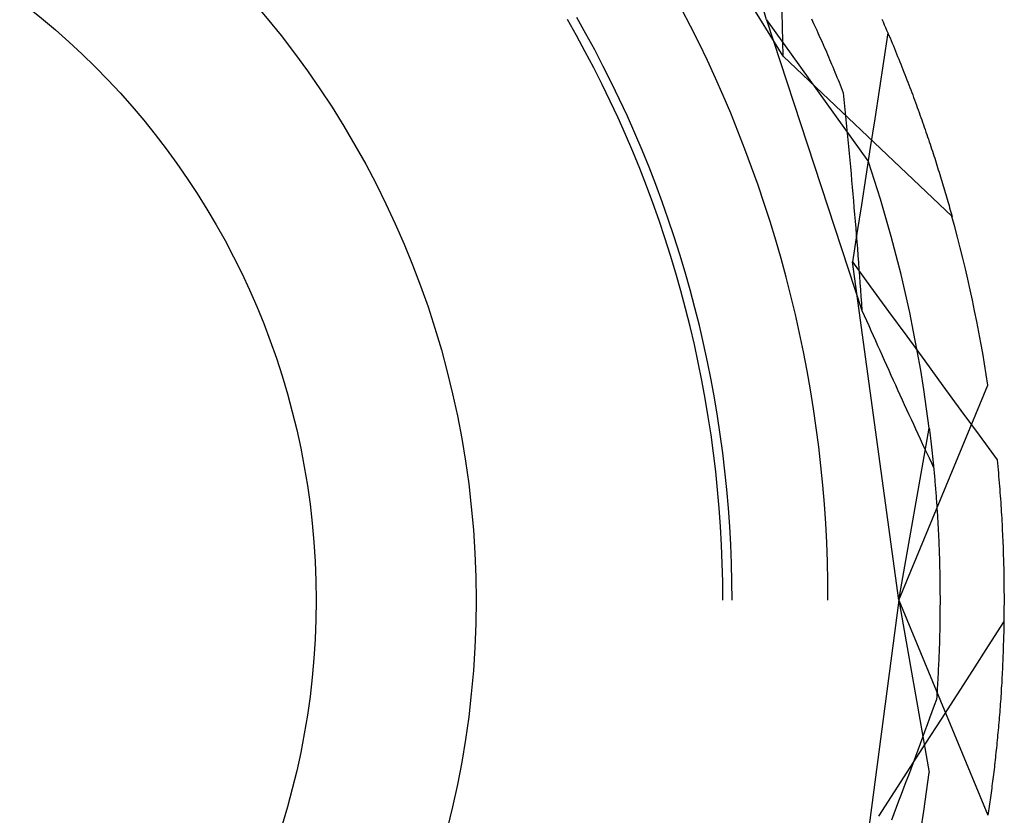
# Model space of a CAD drawing. Units: millimetres. Extents: x 0 to 841, y 0 to 594.
# Drawn here: x 628 to 629, y 518 to 519 of the extents above; entities that cross this region are included whole.
import ezdxf

# ---------------------------------------------------------------- set-up
doc = ezdxf.new("R2010")
doc.units = ezdxf.units.MM
doc.layers.add('SLD-0', color=179, linetype='Continuous')

msp = doc.modelspace()

# ---------------------------------------------------------------- linework, layer by layer
at = {"layer": 'SLD-0'}
for p, q in [((629.0337, 519.292), (628.8369, 519.6093)), ((629.0337, 519.292), (629.027, 519.5464)), ((629.0153, 519.3317), (628.9635, 519.5157)), ((628.9322, 519.325), (628.9225, 519.3436)), ((628.8074, 519.3146), (628.7975, 519.3321)), ((628.8178, 519.3166), (628.8078, 519.3342)), ((629.0153, 519.3317), (629.1269, 519.1764)), ((629.0153, 519.3317), (629.1198, 519.0141)), ((629.0645, 519.3329), (629.0657, 519.3304)), ((629.0657, 519.3304), (629.0669, 519.3279)), ((629.0669, 519.3279), (629.068, 519.3254)), ((629.1416, 519.3323), (629.1429, 519.3294)), ((629.1429, 519.3294), (629.1442, 519.3264)), ((629.1442, 519.3264), (629.1455, 519.3235)), ((628.8274, 519.2988), (628.8178, 519.3166)), ((628.9416, 519.3061), (628.9322, 519.325)), ((629.068, 519.3254), (629.0692, 519.3228)), ((629.0692, 519.3228), (629.0703, 519.3203)), ((629.0703, 519.3203), (629.0715, 519.3177)), ((629.0715, 519.3177), (629.0727, 519.3151)), ((629.1481, 519.3174), (629.1433, 519.2861)), ((629.1455, 519.3235), (629.1467, 519.3206)), ((629.1467, 519.3206), (629.148, 519.3177)), ((629.148, 519.3177), (629.1492, 519.3148)), ((628.8171, 519.2969), (628.8074, 519.3146)), ((628.9507, 519.2872), (628.9416, 519.3061)), ((629.0727, 519.3151), (629.0738, 519.3125)), ((629.0738, 519.3125), (629.075, 519.3099)), ((629.075, 519.3099), (629.0762, 519.3073)), ((629.0762, 519.3073), (629.0773, 519.3046)), ((629.0773, 519.3046), (629.0785, 519.302)), ((629.1492, 519.3148), (629.1505, 519.3119)), ((629.1505, 519.3119), (629.1517, 519.309)), ((629.1517, 519.309), (629.1529, 519.3061)), ((629.1529, 519.3061), (629.1541, 519.3032)), ((628.8265, 519.2791), (628.8171, 519.2969)), ((628.8368, 519.2809), (628.8274, 519.2988)), ((629.0785, 519.302), (629.0797, 519.2993)), ((629.0797, 519.2993), (629.0808, 519.2966)), ((629.0808, 519.2966), (629.082, 519.294)), ((629.082, 519.294), (629.0831, 519.2912)), ((629.1541, 519.3032), (629.1553, 519.3003)), ((629.1553, 519.3003), (629.1565, 519.2974)), ((629.1565, 519.2974), (629.1577, 519.2946)), ((629.1577, 519.2946), (629.1588, 519.2917)), ((628.9595, 519.2681), (628.9507, 519.2872)), ((629.0337, 519.292), (629.2183, 519.1168)), ((629.0831, 519.2912), (629.0843, 519.2885)), ((629.0843, 519.2885), (629.0855, 519.2858)), ((629.0855, 519.2858), (629.0866, 519.2831)), ((629.0866, 519.2831), (629.0878, 519.2803)), ((629.1433, 519.2861), (629.1385, 519.2548)), ((629.1588, 519.2917), (629.16, 519.2888)), ((629.16, 519.2888), (629.1611, 519.286)), ((629.1611, 519.286), (629.1623, 519.2832)), ((629.1623, 519.2832), (629.1634, 519.2803)), ((628.8356, 519.2611), (628.8265, 519.2791)), ((628.8458, 519.2629), (628.8368, 519.2809)), ((629.0878, 519.2803), (629.0889, 519.2775)), ((629.0889, 519.2775), (629.0901, 519.2747)), ((629.0901, 519.2747), (629.0913, 519.2719)), ((629.1634, 519.2803), (629.1645, 519.2775)), ((629.1645, 519.2775), (629.1656, 519.2747)), ((629.1656, 519.2747), (629.1667, 519.2719)), ((628.8546, 519.2447), (628.8458, 519.2629)), ((628.968, 519.2489), (628.9595, 519.2681)), ((629.0913, 519.2719), (629.0924, 519.2691)), ((629.0924, 519.2691), (629.0936, 519.2663)), ((629.0936, 519.2663), (629.0947, 519.2635)), ((629.0947, 519.2635), (629.0959, 519.2606)), ((629.1667, 519.2719), (629.1678, 519.2691)), ((629.1678, 519.2691), (629.1689, 519.2663)), ((629.1689, 519.2663), (629.17, 519.2635)), ((629.17, 519.2635), (629.1711, 519.2607)), ((628.8444, 519.243), (628.8356, 519.2611)), ((629.0959, 519.2606), (629.097, 519.2577)), ((629.097, 519.2577), (629.0982, 519.2548)), ((629.0982, 519.2548), (629.0993, 519.252)), ((629.0993, 519.252), (629.1001, 519.2446)), ((629.1385, 519.2548), (629.1337, 519.2235)), ((629.1711, 519.2607), (629.1721, 519.2579)), ((629.1721, 519.2579), (629.1732, 519.2551)), ((629.1732, 519.2551), (629.1742, 519.2524)), ((629.1742, 519.2524), (629.1753, 519.2496)), ((628.8529, 519.2247), (628.8444, 519.243)), ((628.8631, 519.2263), (628.8546, 519.2447)), ((628.9762, 519.2296), (628.968, 519.2489)), ((629.1001, 519.2446), (629.1008, 519.2373)), ((629.1753, 519.2496), (629.1763, 519.2468)), ((629.1763, 519.2468), (629.1773, 519.2441)), ((629.1773, 519.2441), (629.1783, 519.2414)), ((629.1783, 519.2414), (629.1793, 519.2386)), ((628.9841, 519.2101), (628.9762, 519.2296)), ((629.1008, 519.2373), (629.1015, 519.2299)), ((629.1015, 519.2299), (629.1022, 519.2226)), ((629.1793, 519.2386), (629.1803, 519.2359)), ((629.1803, 519.2359), (629.1813, 519.2332)), ((629.1813, 519.2332), (629.1823, 519.2305)), ((629.1823, 519.2305), (629.1832, 519.2278)), ((628.8611, 519.2063), (628.8529, 519.2247)), ((628.8713, 519.2079), (628.8631, 519.2263)), ((629.1022, 519.2226), (629.103, 519.2152)), ((629.1337, 519.2235), (629.1288, 519.1922)), ((629.1832, 519.2278), (629.1842, 519.2251)), ((629.1842, 519.2251), (629.1851, 519.2224)), ((629.1851, 519.2224), (629.1861, 519.2197)), ((629.1861, 519.2197), (629.187, 519.217)), ((628.8792, 519.1893), (628.8713, 519.2079)), ((628.9918, 519.1905), (628.9841, 519.2101)), ((629.103, 519.2152), (629.1037, 519.2079)), ((629.1037, 519.2079), (629.1044, 519.2005)), ((629.187, 519.217), (629.1879, 519.2144)), ((629.1879, 519.2144), (629.1889, 519.2117)), ((629.1889, 519.2117), (629.1898, 519.2091)), ((629.1898, 519.2091), (629.1907, 519.2064)), ((628.869, 519.1878), (628.8611, 519.2063)), ((629.1044, 519.2005), (629.1051, 519.1931)), ((629.1907, 519.2064), (629.1916, 519.2038)), ((629.1916, 519.2038), (629.1925, 519.2012)), ((629.1925, 519.2012), (629.1933, 519.1985)), ((629.1933, 519.1985), (629.1942, 519.1959)), ((628.8767, 519.1691), (628.869, 519.1878)), ((628.8869, 519.1706), (628.8792, 519.1893)), ((628.9991, 519.1708), (628.9918, 519.1905)), ((629.1051, 519.1931), (629.1057, 519.1857)), ((629.1288, 519.1922), (629.124, 519.1609)), ((629.1942, 519.1959), (629.1951, 519.1933)), ((629.1951, 519.1933), (629.1959, 519.1907)), ((629.1959, 519.1907), (629.1968, 519.1881)), ((629.1968, 519.1881), (629.1976, 519.1856)), ((629.1057, 519.1857), (629.1064, 519.1783)), ((629.1064, 519.1783), (629.1071, 519.1709)), ((629.1336, 519.1562), (629.1269, 519.1764)), ((629.1976, 519.1856), (629.1985, 519.183)), ((629.1985, 519.183), (629.1993, 519.1804)), ((629.1993, 519.1804), (629.2001, 519.1779)), ((629.2001, 519.1779), (629.2009, 519.1753)), ((629.2009, 519.1753), (629.2017, 519.1728)), ((628.884, 519.1504), (628.8767, 519.1691)), ((628.8942, 519.1517), (628.8869, 519.1706)), ((629.0062, 519.151), (628.9991, 519.1708)), ((629.1071, 519.1709), (629.1078, 519.1635)), ((629.2017, 519.1728), (629.2025, 519.1703)), ((629.2025, 519.1703), (629.2033, 519.1677)), ((629.2033, 519.1677), (629.2041, 519.1652)), ((629.2041, 519.1652), (629.2049, 519.1627)), ((629.1078, 519.1635), (629.1084, 519.1561)), ((629.1084, 519.1561), (629.1091, 519.1487)), ((629.124, 519.1609), (629.1191, 519.1296)), ((629.1399, 519.1358), (629.1336, 519.1562)), ((629.2049, 519.1627), (629.2056, 519.1602)), ((629.2056, 519.1602), (629.2064, 519.1577)), ((629.2064, 519.1577), (629.2072, 519.1553)), ((629.2072, 519.1553), (629.2079, 519.1528)), ((628.8911, 519.1315), (628.884, 519.1504)), ((628.9012, 519.1328), (628.8942, 519.1517)), ((629.0129, 519.1311), (629.0062, 519.151)), ((629.1091, 519.1487), (629.1097, 519.1413)), ((629.2079, 519.1528), (629.2086, 519.1503)), ((629.2086, 519.1503), (629.2094, 519.1479)), ((629.2094, 519.1479), (629.2101, 519.1454)), ((629.2101, 519.1454), (629.2108, 519.143)), ((629.2108, 519.143), (629.2115, 519.1406)), ((628.9079, 519.1137), (628.9012, 519.1328)), ((629.1097, 519.1413), (629.1104, 519.1338)), ((629.1104, 519.1338), (629.111, 519.1264)), ((629.146, 519.1153), (629.1399, 519.1358)), ((629.2115, 519.1406), (629.2122, 519.1381)), ((629.2122, 519.1381), (629.2129, 519.1357)), ((629.2129, 519.1357), (629.2136, 519.1333)), ((629.2136, 519.1333), (629.2143, 519.1309)), ((628.8978, 519.1125), (628.8911, 519.1315)), ((629.0193, 519.1111), (629.0129, 519.1311)), ((629.111, 519.1264), (629.1116, 519.1189)), ((629.1191, 519.1296), (629.1143, 519.0983)), ((629.2143, 519.1309), (629.215, 519.1286)), ((629.215, 519.1286), (629.2157, 519.1262)), ((629.2157, 519.1262), (629.2163, 519.1238)), ((629.2163, 519.1238), (629.217, 519.1215)), ((629.217, 519.1215), (629.2177, 519.1191)), ((628.9042, 519.0934), (628.8978, 519.1125)), ((628.9144, 519.0946), (628.9079, 519.1137)), ((629.0255, 519.091), (629.0193, 519.1111)), ((629.1116, 519.1189), (629.1122, 519.1115)), ((629.1122, 519.1115), (629.1129, 519.104)), ((629.1518, 519.0947), (629.146, 519.1153)), ((629.2177, 519.1191), (629.2183, 519.1168)), ((629.1129, 519.104), (629.1135, 519.0966)), ((628.9104, 519.0742), (628.9042, 519.0934)), ((628.9205, 519.0753), (628.9144, 519.0946)), ((629.0313, 519.0708), (629.0255, 519.091)), ((629.1143, 519.0983), (629.1094, 519.0671)), ((629.1135, 519.0966), (629.1141, 519.0891)), ((629.1141, 519.0891), (629.1147, 519.0816)), ((629.1573, 519.0741), (629.1518, 519.0947)), ((629.1147, 519.0816), (629.1153, 519.0741)), ((628.9162, 519.0549), (628.9104, 519.0742)), ((628.9263, 519.056), (628.9205, 519.0753)), ((629.0368, 519.0505), (629.0313, 519.0708)), ((629.1153, 519.0741), (629.1159, 519.0666)), ((629.1625, 519.0534), (629.1573, 519.0741)), ((629.1094, 519.0671), (629.1291, 519.04)), ((629.1601, 518.6971), (629.1094, 519.0671)), ((629.1159, 519.0666), (629.1164, 519.0591)), ((629.1164, 519.0591), (629.117, 519.0516)), ((628.9217, 519.0355), (628.9162, 519.0549)), ((628.9318, 519.0365), (628.9263, 519.056)), ((629.042, 519.0301), (629.0368, 519.0505)), ((629.117, 519.0516), (629.1176, 519.0441)), ((629.1674, 519.0326), (629.1625, 519.0534)), ((628.9269, 519.0161), (628.9217, 519.0355)), ((628.937, 519.017), (628.9318, 519.0365)), ((629.1176, 519.0441), (629.1182, 519.0366)), ((629.1182, 519.0366), (629.1187, 519.0291)), ((629.1291, 519.04), (629.1489, 519.0129)), ((629.0469, 519.0097), (629.042, 519.0301)), ((629.1187, 519.0291), (629.1193, 519.0216)), ((629.172, 519.0117), (629.1674, 519.0326)), ((628.9318, 518.9965), (628.9269, 519.0161)), ((628.9419, 518.9974), (628.937, 519.017)), ((629.1193, 519.0216), (629.1198, 519.0141)), ((629.1198, 519.0141), (629.1223, 519.0086)), ((629.0515, 518.9892), (629.0469, 519.0097)), ((629.1223, 519.0086), (629.1247, 519.0031)), ((629.1247, 519.0031), (629.1271, 518.9976)), ((629.1489, 519.0129), (629.1687, 518.9858)), ((629.1763, 518.9908), (629.172, 519.0117)), ((628.9364, 518.9769), (628.9318, 518.9965)), ((628.9465, 518.9777), (628.9419, 518.9974)), ((629.1271, 518.9976), (629.1295, 518.9922)), ((629.1295, 518.9922), (629.132, 518.9867)), ((629.0558, 518.9686), (629.0515, 518.9892)), ((629.132, 518.9867), (629.1344, 518.9812)), ((629.1687, 518.9858), (629.1884, 518.9588)), ((629.1803, 518.9698), (629.1763, 518.9908)), ((628.9407, 518.9572), (628.9364, 518.9769)), ((628.9508, 518.958), (628.9465, 518.9777)), ((629.1344, 518.9812), (629.1368, 518.9758)), ((629.1368, 518.9758), (629.1393, 518.9704)), ((629.0597, 518.948), (629.0558, 518.9686)), ((629.1393, 518.9704), (629.1417, 518.9649)), ((629.1417, 518.9649), (629.1441, 518.9595)), ((629.184, 518.9488), (629.1803, 518.9698)), ((628.9447, 518.9375), (628.9407, 518.9572)), ((628.9547, 518.9382), (628.9508, 518.958)), ((629.1441, 518.9595), (629.1466, 518.9541)), ((629.1466, 518.9541), (629.149, 518.9487)), ((629.1884, 518.9588), (629.2082, 518.9317)), ((629.0634, 518.9273), (629.0597, 518.948)), ((629.149, 518.9487), (629.1515, 518.9433)), ((629.1515, 518.9433), (629.1539, 518.9379)), ((629.1874, 518.9277), (629.184, 518.9488)), ((628.9484, 518.9176), (628.9447, 518.9375)), ((628.9584, 518.9183), (628.9547, 518.9382)), ((629.1539, 518.9379), (629.1564, 518.9325)), ((629.1564, 518.9325), (629.1588, 518.9271)), ((629.1601, 518.6971), (629.2575, 518.9322)), ((629.1905, 518.9066), (629.1874, 518.9277)), ((629.2082, 518.9317), (629.228, 518.9047)), ((628.9517, 518.8978), (628.9484, 518.9176)), ((628.9617, 518.8984), (628.9584, 518.9183)), ((629.0667, 518.9065), (629.0634, 518.9273)), ((629.1588, 518.9271), (629.1612, 518.9217)), ((629.1612, 518.9217), (629.1637, 518.9164)), ((629.0697, 518.8857), (629.0667, 518.9065)), ((629.1637, 518.9164), (629.1661, 518.911)), ((629.1661, 518.911), (629.1686, 518.9057)), ((629.1933, 518.8854), (629.1905, 518.9066)), ((628.9547, 518.8779), (628.9517, 518.8978)), ((628.9648, 518.8784), (628.9617, 518.8984)), ((629.1686, 518.9057), (629.171, 518.9003)), ((629.171, 518.9003), (629.1735, 518.895)), ((629.228, 518.9047), (629.2478, 518.8777)), ((629.0725, 518.8649), (629.0697, 518.8857)), ((629.1601, 518.6971), (629.1933, 518.8854)), ((629.1735, 518.895), (629.176, 518.8897)), ((629.176, 518.8897), (629.1784, 518.8844)), ((629.1933, 518.8854), (629.1935, 518.8839)), ((628.9574, 518.8579), (628.9547, 518.8779)), ((628.9675, 518.8583), (628.9648, 518.8784)), ((629.1784, 518.8844), (629.1809, 518.879)), ((629.1809, 518.879), (629.1833, 518.8737)), ((629.1833, 518.8737), (629.1858, 518.8685)), ((629.1935, 518.8839), (629.1937, 518.8825)), ((629.1937, 518.8825), (629.1939, 518.881)), ((629.1939, 518.881), (629.1941, 518.8795)), ((629.1941, 518.8795), (629.1943, 518.878)), ((629.1943, 518.878), (629.1944, 518.8765)), ((629.1944, 518.8765), (629.1946, 518.875)), ((629.1946, 518.875), (629.1948, 518.8734)), ((629.2478, 518.8777), (629.2677, 518.8506)), ((629.0748, 518.844), (629.0725, 518.8649)), ((629.1858, 518.8685), (629.1883, 518.8632)), ((629.1883, 518.8632), (629.1907, 518.8579)), ((629.1948, 518.8734), (629.195, 518.8718)), ((629.195, 518.8718), (629.1952, 518.8703)), ((629.1952, 518.8703), (629.1954, 518.8687)), ((629.1954, 518.8687), (629.1955, 518.867)), ((629.1955, 518.867), (629.1957, 518.8654)), ((629.1957, 518.8654), (629.1959, 518.8638)), ((629.1959, 518.8638), (629.1961, 518.8621)), ((628.9598, 518.8379), (628.9574, 518.8579)), ((628.9698, 518.8383), (628.9675, 518.8583)), ((629.1907, 518.8579), (629.1932, 518.8527)), ((629.1932, 518.8527), (629.1957, 518.8474)), ((629.1961, 518.8621), (629.1963, 518.8604)), ((629.1963, 518.8604), (629.1965, 518.8587)), ((629.1965, 518.8587), (629.1966, 518.857)), ((629.1966, 518.857), (629.1968, 518.8553)), ((629.1968, 518.8553), (629.197, 518.8536)), ((629.197, 518.8536), (629.1972, 518.8518)), ((629.0769, 518.8231), (629.0748, 518.844)), ((629.1957, 518.8474), (629.1982, 518.8422)), ((629.1972, 518.8518), (629.1974, 518.8501)), ((629.1974, 518.8501), (629.1976, 518.8483)), ((629.1976, 518.8483), (629.1977, 518.8465)), ((629.1977, 518.8465), (629.1979, 518.8447)), ((629.1979, 518.8447), (629.1981, 518.8429)), ((629.1981, 518.8429), (629.1983, 518.841)), ((629.2677, 518.8506), (629.268, 518.847)), ((629.268, 518.847), (629.2683, 518.8434)), ((629.2683, 518.8434), (629.2687, 518.8398)), ((628.9619, 518.8178), (628.9598, 518.8379)), ((628.9719, 518.8182), (628.9698, 518.8383)), ((629.1983, 518.841), (629.1984, 518.8392)), ((629.1984, 518.8392), (629.1986, 518.8373)), ((629.1986, 518.8373), (629.1988, 518.8354)), ((629.1988, 518.8354), (629.199, 518.8335)), ((629.199, 518.8335), (629.1991, 518.8316)), ((629.1991, 518.8316), (629.1993, 518.8297)), ((629.2687, 518.8398), (629.269, 518.8363)), ((629.269, 518.8363), (629.2693, 518.8327)), ((629.2693, 518.8327), (629.2696, 518.8291)), ((629.0787, 518.8021), (629.0769, 518.8231)), ((629.1993, 518.8297), (629.1995, 518.8277)), ((629.1995, 518.8277), (629.1996, 518.8258)), ((629.1996, 518.8258), (629.1998, 518.8238)), ((629.1998, 518.8238), (629.2, 518.8219)), ((629.2, 518.8219), (629.2001, 518.8199)), ((629.2001, 518.8199), (629.2003, 518.8179)), ((629.2696, 518.8291), (629.2699, 518.8256)), ((629.2699, 518.8256), (629.2702, 518.822)), ((629.2702, 518.822), (629.2705, 518.8185)), ((628.9637, 518.7978), (628.9619, 518.8178)), ((628.9737, 518.798), (628.9719, 518.8182)), ((629.2003, 518.8179), (629.2005, 518.8158)), ((629.2005, 518.8158), (629.2006, 518.8138)), ((629.2006, 518.8138), (629.2008, 518.8118)), ((629.2008, 518.8118), (629.2009, 518.8097)), ((629.2009, 518.8097), (629.2011, 518.8076)), ((629.2705, 518.8185), (629.2707, 518.8149)), ((629.2707, 518.8149), (629.271, 518.8114)), ((629.271, 518.8114), (629.2713, 518.8079)), ((629.0801, 518.7811), (629.0787, 518.8021)), ((629.2011, 518.8076), (629.2012, 518.8055)), ((629.2012, 518.8055), (629.2014, 518.8034)), ((629.2014, 518.8034), (629.2015, 518.8013)), ((629.2015, 518.8013), (629.2017, 518.7992)), ((629.2017, 518.7992), (629.2018, 518.7971)), ((629.2713, 518.8079), (629.2715, 518.8044)), ((629.2715, 518.8044), (629.2717, 518.8009)), ((629.2717, 518.8009), (629.272, 518.7974)), ((628.9651, 518.7777), (628.9637, 518.7978)), ((628.9751, 518.7779), (628.9737, 518.798)), ((629.2018, 518.7971), (629.202, 518.7949)), ((629.202, 518.7949), (629.2021, 518.7927)), ((629.2021, 518.7927), (629.2023, 518.7906)), ((629.2023, 518.7906), (629.2024, 518.7884)), ((629.2024, 518.7884), (629.2025, 518.7862)), ((629.272, 518.7974), (629.2722, 518.7939)), ((629.2722, 518.7939), (629.2724, 518.7904)), ((629.2724, 518.7904), (629.2726, 518.7869)), ((628.9662, 518.7575), (628.9651, 518.7777)), ((628.9762, 518.7577), (628.9751, 518.7779)), ((629.0812, 518.7602), (629.0801, 518.7811)), ((629.2025, 518.7862), (629.2026, 518.7839)), ((629.2026, 518.7839), (629.2028, 518.7817)), ((629.2028, 518.7817), (629.2029, 518.7795)), ((629.2029, 518.7795), (629.203, 518.7772)), ((629.203, 518.7772), (629.2031, 518.7749)), ((629.2726, 518.7869), (629.2728, 518.7835)), ((629.2728, 518.7835), (629.273, 518.78)), ((629.273, 518.78), (629.2732, 518.7766)), ((629.2031, 518.7749), (629.2033, 518.7727)), ((629.2033, 518.7727), (629.2034, 518.7704)), ((629.2034, 518.7704), (629.2035, 518.7681)), ((629.2035, 518.7681), (629.2036, 518.7658)), ((629.2732, 518.7766), (629.2733, 518.7731)), ((629.2733, 518.7731), (629.2735, 518.7697)), ((629.2735, 518.7697), (629.2736, 518.7663)), ((629.2736, 518.7663), (629.2738, 518.7629)), ((628.967, 518.7374), (628.9662, 518.7575)), ((628.977, 518.7375), (628.9762, 518.7577)), ((629.082, 518.7391), (629.0812, 518.7602)), ((629.2036, 518.7658), (629.2037, 518.7634)), ((629.2037, 518.7634), (629.2038, 518.7611)), ((629.2038, 518.7611), (629.2039, 518.7587)), ((629.2039, 518.7587), (629.204, 518.7564)), ((629.204, 518.7564), (629.2041, 518.754)), ((629.2738, 518.7629), (629.2739, 518.7595)), ((629.2739, 518.7595), (629.2741, 518.7561)), ((629.2741, 518.7561), (629.2742, 518.7527)), ((629.2041, 518.754), (629.2042, 518.7516)), ((629.2042, 518.7516), (629.2043, 518.7492)), ((629.2043, 518.7492), (629.2043, 518.7468)), ((629.2043, 518.7468), (629.2044, 518.7443)), ((629.2742, 518.7527), (629.2743, 518.7493)), ((629.2743, 518.7493), (629.2744, 518.746)), ((629.2744, 518.746), (629.2745, 518.7426)), ((628.9675, 518.7173), (628.967, 518.7374)), ((628.9775, 518.7173), (628.977, 518.7375)), ((629.0825, 518.7181), (629.082, 518.7391)), ((629.2044, 518.7443), (629.2045, 518.7419)), ((629.2045, 518.7419), (629.2046, 518.7395)), ((629.2046, 518.7395), (629.2046, 518.737)), ((629.2046, 518.737), (629.2047, 518.7345)), ((629.2047, 518.7345), (629.2047, 518.732)), ((629.2745, 518.7426), (629.2746, 518.7393)), ((629.2746, 518.7393), (629.2747, 518.7359)), ((629.2747, 518.7359), (629.2748, 518.7326)), ((629.2047, 518.732), (629.2048, 518.7295)), ((629.2048, 518.7295), (629.2049, 518.727)), ((629.2049, 518.727), (629.2049, 518.7245)), ((629.2049, 518.7245), (629.205, 518.7219)), ((629.2748, 518.7326), (629.2748, 518.7293)), ((629.2748, 518.7293), (629.2749, 518.7259)), ((629.2749, 518.7259), (629.275, 518.7226)), ((628.9676, 518.6971), (628.9675, 518.7173)), ((628.9776, 518.6971), (628.9775, 518.7173)), ((629.0826, 518.6971), (629.0825, 518.7181)), ((629.205, 518.7219), (629.205, 518.7194)), ((629.205, 518.7194), (629.205, 518.7168)), ((629.205, 518.7168), (629.2051, 518.7142)), ((629.2051, 518.7142), (629.2051, 518.7116)), ((629.275, 518.7226), (629.275, 518.7193)), ((629.275, 518.7193), (629.275, 518.716)), ((629.275, 518.716), (629.2751, 518.7128)), ((629.2751, 518.7128), (629.2751, 518.7095)), ((629.2051, 518.7116), (629.2051, 518.709)), ((629.2051, 518.709), (629.2051, 518.7064)), ((629.2051, 518.7064), (629.2051, 518.7038)), ((629.2051, 518.7038), (629.2052, 518.7012)), ((629.2751, 518.7095), (629.2751, 518.7062)), ((629.2751, 518.7062), (629.2752, 518.703)), ((629.2752, 518.703), (629.2752, 518.6997)), ((629.1601, 518.6971), (629.1165, 518.3656)), ((629.1601, 518.6971), (629.2575, 518.462)), ((629.1601, 518.6971), (629.1933, 518.5088)), ((629.2052, 518.6932), (629.2051, 518.6905)), ((629.2052, 518.7012), (629.2052, 518.6985)), ((629.2052, 518.6985), (629.2052, 518.6959)), ((629.2052, 518.6959), (629.2052, 518.6932)), ((629.2752, 518.6933), (629.2751, 518.6901)), ((629.2752, 518.6997), (629.2752, 518.6965)), ((629.2752, 518.6965), (629.2752, 518.6933)), ((629.2051, 518.6905), (629.2051, 518.6878)), ((629.2051, 518.6878), (629.2051, 518.6851)), ((629.2051, 518.6851), (629.2051, 518.6824)), ((629.2051, 518.6824), (629.2051, 518.6796)), ((629.2751, 518.6805), (629.275, 518.6773)), ((629.2751, 518.6901), (629.2751, 518.6868)), ((629.2751, 518.6868), (629.2751, 518.6836)), ((629.2751, 518.6836), (629.2751, 518.6805)), ((629.205, 518.6741), (629.2049, 518.6713)), ((629.2049, 518.6713), (629.2049, 518.6686)), ((629.2051, 518.6796), (629.205, 518.6769)), ((629.205, 518.6769), (629.205, 518.6741)), ((629.275, 518.6738), (629.2579, 518.6472)), ((629.275, 518.6741), (629.2749, 518.6709)), ((629.2749, 518.6709), (629.2749, 518.6678)), ((629.275, 518.6773), (629.275, 518.6741)), ((629.2047, 518.6601), (629.2046, 518.6573)), ((629.2048, 518.663), (629.2047, 518.6601)), ((629.2049, 518.6686), (629.2048, 518.6658)), ((629.2048, 518.6658), (629.2048, 518.663)), ((629.2747, 518.6584), (629.2746, 518.6553)), ((629.2748, 518.6615), (629.2747, 518.6584)), ((629.2749, 518.6678), (629.2748, 518.6647)), ((629.2748, 518.6647), (629.2748, 518.6615)), ((629.2044, 518.6487), (629.2043, 518.6459)), ((629.2045, 518.6516), (629.2044, 518.6487)), ((629.2046, 518.6545), (629.2045, 518.6516)), ((629.2046, 518.6573), (629.2046, 518.6545)), ((629.2744, 518.6491), (629.2743, 518.646)), ((629.2745, 518.6522), (629.2744, 518.6491)), ((629.2746, 518.6553), (629.2745, 518.6522)), ((629.204, 518.6371), (629.2038, 518.6342)), ((629.2041, 518.6401), (629.204, 518.6371)), ((629.2042, 518.643), (629.2041, 518.6401)), ((629.2043, 518.6459), (629.2042, 518.643)), ((629.2579, 518.6472), (629.2407, 518.6205)), ((629.274, 518.6368), (629.2739, 518.6337)), ((629.2741, 518.6398), (629.274, 518.6368)), ((629.2742, 518.6429), (629.2741, 518.6398)), ((629.2743, 518.646), (629.2742, 518.6429)), ((629.2036, 518.6283), (629.2034, 518.6253)), ((629.2037, 518.6313), (629.2036, 518.6283)), ((629.2038, 518.6342), (629.2037, 518.6313)), ((629.2736, 518.6277), (629.2735, 518.6246)), ((629.2738, 518.6307), (629.2736, 518.6277)), ((629.2739, 518.6337), (629.2738, 518.6307)), ((629.203, 518.6164), (629.2028, 518.6134)), ((629.2031, 518.6194), (629.203, 518.6164)), ((629.2033, 518.6224), (629.2031, 518.6194)), ((629.2034, 518.6253), (629.2033, 518.6224)), ((629.2407, 518.6205), (629.2236, 518.5939)), ((629.2731, 518.6156), (629.2729, 518.6127)), ((629.2732, 518.6186), (629.2731, 518.6156)), ((629.2734, 518.6216), (629.2732, 518.6186)), ((629.2735, 518.6246), (629.2734, 518.6216)), ((629.2025, 518.6073), (629.2023, 518.6043)), ((629.2027, 518.6103), (629.2025, 518.6073)), ((629.2028, 518.6134), (629.2027, 518.6103)), ((629.2726, 518.6067), (629.2724, 518.6038)), ((629.2727, 518.6097), (629.2726, 518.6067)), ((629.2729, 518.6127), (629.2727, 518.6097)), ((629.2017, 518.595), (629.2015, 518.5919)), ((629.2019, 518.5981), (629.2017, 518.595)), ((629.2021, 518.6012), (629.2019, 518.5981)), ((629.2023, 518.6043), (629.2021, 518.6012)), ((629.2236, 518.5939), (629.2065, 518.5673)), ((629.2719, 518.595), (629.2717, 518.5921)), ((629.272, 518.5979), (629.2719, 518.595)), ((629.2722, 518.6008), (629.272, 518.5979)), ((629.2724, 518.6038), (629.2722, 518.6008)), ((629.2013, 518.5888), (629.1987, 518.5819)), ((629.2015, 518.5919), (629.2013, 518.5888)), ((629.2711, 518.5834), (629.2708, 518.5805)), ((629.2713, 518.5863), (629.2711, 518.5834)), ((629.2715, 518.5892), (629.2713, 518.5863)), ((629.2717, 518.5921), (629.2715, 518.5892)), ((629.1962, 518.575), (629.1937, 518.5681)), ((629.1987, 518.5819), (629.1962, 518.575)), ((629.2704, 518.5748), (629.2702, 518.572)), ((629.2706, 518.5776), (629.2704, 518.5748)), ((629.2708, 518.5805), (629.2706, 518.5776)), ((629.2065, 518.5673), (629.1893, 518.5407)), ((629.1937, 518.5681), (629.1911, 518.5611)), ((629.2695, 518.5635), (629.2692, 518.5607)), ((629.2697, 518.5663), (629.2695, 518.5635)), ((629.27, 518.5691), (629.2697, 518.5663)), ((629.2702, 518.572), (629.27, 518.5691)), ((629.1886, 518.5542), (629.186, 518.5472)), ((629.1911, 518.5611), (629.1886, 518.5542)), ((629.2685, 518.5523), (629.2682, 518.5496)), ((629.2688, 518.5551), (629.2685, 518.5523)), ((629.269, 518.5579), (629.2688, 518.5551)), ((629.2692, 518.5607), (629.269, 518.5579)), ((629.1893, 518.5407), (629.1722, 518.5141)), ((629.1835, 518.5403), (629.1809, 518.5333)), ((629.186, 518.5472), (629.1835, 518.5403)), ((629.2674, 518.5414), (629.2672, 518.5386)), ((629.2677, 518.5441), (629.2674, 518.5414)), ((629.268, 518.5468), (629.2677, 518.5441)), ((629.2682, 518.5496), (629.268, 518.5468)), ((629.1809, 518.5333), (629.1783, 518.5264)), ((629.2663, 518.5305), (629.266, 518.5279)), ((629.2666, 518.5332), (629.2663, 518.5305)), ((629.2669, 518.5359), (629.2666, 518.5332)), ((629.2672, 518.5386), (629.2669, 518.5359)), ((629.1757, 518.5194), (629.1731, 518.5125)), ((629.1783, 518.5264), (629.1757, 518.5194)), ((629.2652, 518.5199), (629.2649, 518.5173)), ((629.2655, 518.5225), (629.2652, 518.5199)), ((629.2658, 518.5252), (629.2655, 518.5225)), ((629.266, 518.5279), (629.2658, 518.5252)), ((629.1722, 518.5141), (629.155, 518.4875)), ((629.1731, 518.5125), (629.1705, 518.5055)), ((629.1905, 518.4877), (629.1933, 518.5088)), ((629.2639, 518.5094), (629.2636, 518.5068)), ((629.2643, 518.512), (629.2639, 518.5094)), ((629.2646, 518.5146), (629.2643, 518.512)), ((629.2649, 518.5173), (629.2646, 518.5146)), ((629.1679, 518.4985), (629.1652, 518.4916)), ((629.1705, 518.5055), (629.1679, 518.4985)), ((629.2627, 518.4991), (629.2623, 518.4966)), ((629.263, 518.5017), (629.2627, 518.4991)), ((629.2633, 518.5042), (629.263, 518.5017)), ((629.2636, 518.5068), (629.2633, 518.5042)), ((629.155, 518.4875), (629.1378, 518.4609)), ((629.1652, 518.4916), (629.1626, 518.4846)), ((629.1874, 518.4665), (629.1905, 518.4877)), ((629.261, 518.4865), (629.2607, 518.484)), ((629.2614, 518.489), (629.261, 518.4865)), ((629.2617, 518.4915), (629.2614, 518.489)), ((629.262, 518.494), (629.2617, 518.4915)), ((629.2623, 518.4966), (629.262, 518.494)), ((629.1599, 518.4776), (629.1573, 518.4707)), ((629.1626, 518.4846), (629.1599, 518.4776)), ((629.2597, 518.4766), (629.2593, 518.4741)), ((629.26, 518.479), (629.2597, 518.4766)), ((629.2603, 518.4815), (629.26, 518.479)), ((629.2607, 518.484), (629.2603, 518.4815)), ((629.1573, 518.4707), (629.1546, 518.4637)), ((629.184, 518.4455), (629.1874, 518.4665)), ((629.2579, 518.4644), (629.2575, 518.462)), ((629.2582, 518.4668), (629.2579, 518.4644)), ((629.2586, 518.4692), (629.2582, 518.4668)), ((629.259, 518.4717), (629.2586, 518.4692)), ((629.2593, 518.4741), (629.259, 518.4717)), ((629.1546, 518.4637), (629.1519, 518.4567))]:
    msp.add_line(p, q, dxfattribs=at)
for radius in [2, 1, 0.825]:
    msp.add_circle((627.6976, 518.6971), radius, dxfattribs=at)
msp.add_arc((627.6976, 518.6971), 1.5775, 8.571, 15.429, dxfattribs=at)

doc.saveas('drawing.dxf')
